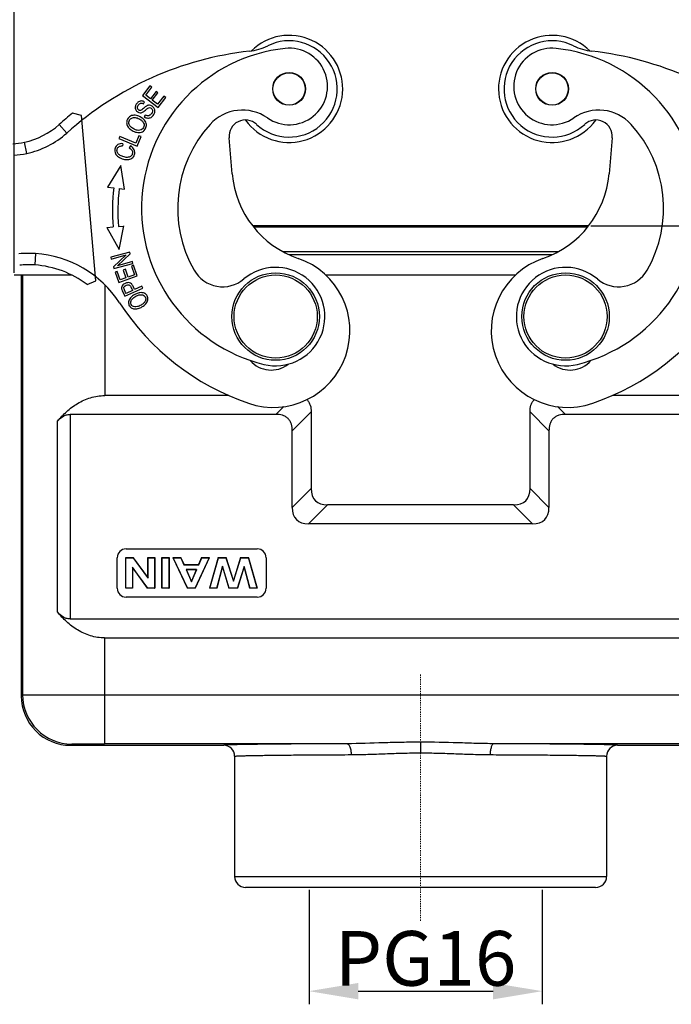
# Model space of a CAD drawing. Units: millimetres. Extents: x 1592 to 2037, y 610 to 925.
# Drawn here: x 1656 to 1716, y 782 to 872 of the extents above; entities that cross this region are included whole.
import ezdxf

# ---------------------------------------------------------------- set-up
doc = ezdxf.new("R2010")
doc.units = ezdxf.units.MM
doc.header["$LTSCALE"] = 65.395
doc.header["$PDMODE"] = 3
doc.header["$PDSIZE"] = 8
doc.linetypes.add('CENTER', pattern=[0.6, 0.375, -0.075, 0.075, -0.075])
doc.layers.get('0').update_dxf_attribs({"linetype": 'CONTINUOUS', "lineweight": 30})
doc.layers.get('Defpoints').update_dxf_attribs({"linetype": 'CONTINUOUS'})
doc.layers.add('Cen', color=1, linetype='CENTER', lineweight=15)
doc.layers.add('Dim', color=3, linetype='CONTINUOUS', lineweight=15)
doc.styles.add('Romans字体', font='romans.shx', dxfattribs={"width": 0.75})
doc.dimstyles.new('01', dxfattribs={"dimtxt": 5, "dimasz": 4.5, "dimexe": 1.2, "dimexo": 0.2, "dimgap": 0.5, "dimtad": 1, "dimdec": 1, "dimdsep": 46, "dimtxsty": 'Romans字体', "dimcen": 0, "dimclrd": 1, "dimclre": 6, "dimclrt": 4, "dimazin": 2, "dimtfac": 1, "dimtdec": 1, "dimtofl": 0, "dimtmove": 0, "dimatfit": 3, "dimfxl": 1, "dimtolj": 1, "dimtzin": 0, "dimarcsym": 0})

# ---------------------------------------------------------------- blocks, each defined once
blk = doc.blocks.new('*D9')
at = {"layer": 'Defpoints', "color": 0}
for p in [(1730.253, 875.008), (1655.953, 848.664), (1730.253, 848.664)]:
    blk.add_point(p, dxfattribs=at)
at = {"layer": 'Dim', "color": 6, "lineweight": -2}
for p, q in [((1655.953, 848.864), (1655.953, 876.208)), ((1730.253, 848.864), (1730.253, 876.208))]:
    blk.add_line(p, q, dxfattribs=at)
at = {"layer": 'Dim', "color": 1, "lineweight": -2}
blk.add_line((1660.453, 875.008), (1725.753, 875.008), dxfattribs=at)
at = {"layer": 'Dim', "color": 1}
for points in [[(1660.453, 875.758), (1660.453, 874.258), (1655.953, 875.008)], [(1725.753, 875.758), (1725.753, 874.258), (1730.253, 875.008)]]:
    blk.add_solid(points, dxfattribs=at)
at = {"layer": 'Dim', "color": 4, "insert": (1693.103, 878.008), "char_height": 5, "attachment_point": 5, "style": 'Romans字体'}
blk.add_mtext('\\A1;74.3', dxfattribs=at)
blk = doc.blocks.new('*D11')
at = {"layer": 'Defpoints', "color": 0}
for p in [(1708.45, 853.144), (1711.049, 805.662), (1743.956, 805.662)]:
    blk.add_point(p, dxfattribs=at)
at = {"layer": 'Dim', "color": 6, "lineweight": -2}
for p, q in [((1708.65, 853.144), (1745.156, 853.144)), ((1711.249, 805.662), (1745.156, 805.662))]:
    blk.add_line(p, q, dxfattribs=at)
at = {"layer": 'Dim', "color": 1, "lineweight": -2}
blk.add_line((1743.956, 848.644), (1743.956, 810.162), dxfattribs=at)
at = {"layer": 'Dim', "color": 1}
for points in [[(1743.206, 848.644), (1744.706, 848.644), (1743.956, 853.144)], [(1743.206, 810.162), (1744.706, 810.162), (1743.956, 805.662)]]:
    blk.add_solid(points, dxfattribs=at)
at = {"layer": 'Dim', "color": 4, "insert": (1740.956, 829.403), "char_height": 5, "attachment_point": 5, "rotation": 90, "style": 'Romans字体'}
blk.add_mtext('\\A1;47.5', dxfattribs=at)
blk = doc.blocks.new('*D13')
at = {"layer": 'Defpoints', "color": 0}
for p in [(1682.902, 792.664), (1704.225, 792.664), (1704.225, 783.183)]:
    blk.add_point(p, dxfattribs=at)
at = {"layer": 'Dim', "color": 6, "lineweight": -2}
for p, q in [((1682.902, 792.464), (1682.902, 781.983)), ((1704.225, 792.464), (1704.225, 781.983))]:
    blk.add_line(p, q, dxfattribs=at)
at = {"layer": 'Dim', "color": 1, "lineweight": -2}
blk.add_line((1687.402, 783.183), (1699.725, 783.183), dxfattribs=at)
at = {"layer": 'Dim', "color": 1}
for points in [[(1687.402, 783.933), (1687.402, 782.433), (1682.902, 783.183)], [(1699.725, 783.933), (1699.725, 782.433), (1704.225, 783.183)]]:
    blk.add_solid(points, dxfattribs=at)
at = {"layer": 'Dim', "color": 4, "insert": (1693.563, 786.183), "char_height": 5, "attachment_point": 5, "style": 'Romans字体'}
blk.add_mtext('\\A1;PG16', dxfattribs=at)

msp = doc.modelspace()

# ---------------------------------------------------------------- linework, layer by layer
at = {"color": 7, "linetype": 'Continuous'}
for p, q in [((1668.354, 865.958), (1667.682, 865.084)), ((1667.974, 865.115), (1668.523, 865.829)), ((1668.523, 865.829), (1668.354, 865.958)), ((1668.925, 865.447), (1668.411, 864.778)), ((1668.578, 864.65), (1669.092, 865.319)), ((1669.092, 865.319), (1668.925, 865.447)), ((1667.682, 865.084), (1669.109, 863.987)), ((1667.787, 864.31), (1667.877, 864.482)), ((1668.411, 864.778), (1667.974, 865.115)), ((1669.064, 864.276), (1668.578, 864.65)), ((1669.635, 865.018), (1669.064, 864.276)), ((1669.109, 863.987), (1669.803, 864.889)), ((1669.803, 864.889), (1669.635, 865.018)), ((1662.097, 863.245), (1661.281, 863.462)), ((1660.064, 862.425), (1660.765, 861.643)), ((1663.42, 848.116), (1662.097, 863.245)), ((1667.932, 863.284), (1667.845, 863.113)), ((1657.095, 859.775), (1656.886, 860.804)), ((1665.607, 861.325), (1665.529, 861.139)), ((1665.529, 861.139), (1667.187, 860.439)), ((1667.07, 860.707), (1665.607, 861.325)), ((1665.87, 860.67), (1665.86, 860.464)), ((1667.362, 861.399), (1667.07, 860.707)), ((1667.187, 860.439), (1667.558, 861.317)), ((1667.558, 861.317), (1667.362, 861.399)), ((1675.882, 857.902), (1675.593, 861.205)), ((1710.614, 861.205), (1710.325, 857.902)), ((1666.577, 860.464), (1666.456, 860.291)), ((1665.69, 858.679), (1664.498, 856.695)), ((1666.034, 856.509), (1665.69, 858.679)), ((1664.498, 856.695), (1665.058, 856.627)), ((1665.554, 856.567), (1666.034, 856.509)), ((1664.434, 853.011), (1664.996, 853.059)), ((1664.434, 853.011), (1665.556, 850.987)), ((1665.494, 853.102), (1665.975, 853.143)), ((1665.556, 850.987), (1665.975, 853.144)), ((1708.464, 853.164), (1677.743, 853.164)), ((1708.347, 853.025), (1677.86, 853.025)), ((1666.519, 850.766), (1664.784, 850.289)), ((1666.569, 850.586), (1666.519, 850.766)), ((1680.503, 850.813), (1705.704, 850.813)), ((1657.896, 850.628), (1657.848, 849.579)), ((1664.784, 850.289), (1664.83, 850.121)), ((1664.83, 850.121), (1666.193, 850.495)), ((1666.193, 850.495), (1665.022, 849.423)), ((1665.396, 849.514), (1666.569, 850.586)), ((1666.76, 849.889), (1665.396, 849.514)), ((1666.807, 849.72), (1666.76, 849.889)), ((1705.104, 850.504), (1681.103, 850.504)), ((1665.022, 849.423), (1665.071, 849.243)), ((1665.071, 849.243), (1666.807, 849.72)), ((1665.379, 848.98), (1665.179, 848.908)), ((1665.655, 848.215), (1665.379, 848.98)), ((1666.114, 849.19), (1665.915, 849.119)), ((1665.915, 849.119), (1666.174, 848.402)), ((1666.372, 848.474), (1666.114, 849.19)), ((1666.862, 849.549), (1666.662, 849.477)), ((1666.662, 849.477), (1666.949, 848.682)), ((1667.21, 848.582), (1666.862, 849.549)), ((1655.953, 848.664), (1661.196, 848.664)), ((1656.603, 848.664), (1656.603, 810.163)), ((1656.726, 848.664), (1656.723, 810.283)), ((1662.614, 847.788), (1663.42, 848.116)), ((1665.179, 848.908), (1665.517, 847.971)), ((1665.517, 847.971), (1667.21, 848.582)), ((1666.174, 848.402), (1665.655, 848.215)), ((1666.949, 848.682), (1666.372, 848.474)), ((1684.417, 848.664), (1701.79, 848.664)), ((1664.226, 847.779), (1664.226, 837.643)), ((1665.834, 847.231), (1665.885, 847.115)), ((1666.058, 846.73), (1667.701, 847.466)), ((1666.765, 847.247), (1666.177, 846.983)), ((1666.959, 847.333), (1666.845, 847.591)), ((1667.626, 847.633), (1666.959, 847.333)), ((1667.701, 847.466), (1667.626, 847.633)), ((1665.885, 847.115), (1666.058, 846.73)), ((1675.569, 837.643), (1664.226, 837.643)), ((1721.981, 837.643), (1710.638, 837.643)), ((1680.588, 836.632), (1679.871, 835.92)), ((1706.336, 835.92), (1705.619, 836.632)), ((1661.062, 835.92), (1661.062, 817.22)), ((1679.871, 835.92), (1661.062, 835.92)), ((1681.371, 834.42), (1683.103, 836.143)), ((1683.103, 836.143), (1683.103, 829.143)), ((1703.103, 829.143), (1703.103, 836.143)), ((1703.103, 836.143), (1704.836, 834.42)), ((1725.145, 835.92), (1706.336, 835.92)), ((1659.911, 817.853), (1659.913, 835.293)), ((1681.371, 827.42), (1681.371, 834.42)), ((1704.836, 834.42), (1704.836, 827.42)), ((1683.103, 829.143), (1681.371, 827.42)), ((1704.836, 827.42), (1703.103, 829.143)), ((1682.871, 825.92), (1684.603, 827.643)), ((1701.603, 827.643), (1684.603, 827.643)), ((1701.603, 827.643), (1703.336, 825.92)), ((1703.336, 825.92), (1682.871, 825.92)), ((1665.377, 820.02), (1665.377, 822.819)), ((1666.156, 820.02), (1666.156, 822.82)), ((1666.174, 822.798), (1666.156, 822.82)), ((1666.156, 822.82), (1666.831, 822.82)), ((1666.177, 823.619), (1678.177, 823.619)), ((1666.822, 822.798), (1666.831, 822.82)), ((1668.174, 820.994), (1666.831, 822.82)), ((1668.174, 820.994), (1668.174, 822.82)), ((1668.192, 822.798), (1668.174, 822.82)), ((1668.174, 822.82), (1668.8, 822.82)), ((1668.782, 822.798), (1668.8, 822.82)), ((1668.8, 822.82), (1668.8, 820.02)), ((1669.447, 820.02), (1669.447, 822.82)), ((1669.465, 822.798), (1669.447, 822.82)), ((1669.447, 822.82), (1670.12, 822.82)), ((1670.103, 822.798), (1670.12, 822.82)), ((1670.12, 822.82), (1670.12, 820.02)), ((1670.456, 822.82), (1671.791, 820.02)), ((1670.484, 822.798), (1670.456, 822.82)), ((1670.456, 822.82), (1671.188, 822.82)), ((1671.177, 822.798), (1671.188, 822.82)), ((1671.479, 822.184), (1671.188, 822.82)), ((1672.502, 820.02), (1673.8, 822.82)), ((1673.086, 822.82), (1672.811, 822.184)), ((1673.098, 822.798), (1673.086, 822.82)), ((1673.086, 822.82), (1673.8, 822.82)), ((1673.772, 822.798), (1673.8, 822.82)), ((1674.613, 822.82), (1673.804, 820.02)), ((1674.627, 822.798), (1674.613, 822.82)), ((1674.613, 822.82), (1675.327, 822.82)), ((1675.314, 822.798), (1675.327, 822.82)), ((1675.991, 820.727), (1675.327, 822.82)), ((1676.652, 822.82), (1675.991, 820.727)), ((1676.665, 822.798), (1676.652, 822.82)), ((1676.652, 822.82), (1677.382, 822.82)), ((1677.369, 822.798), (1677.382, 822.82)), ((1678.177, 820.02), (1677.382, 822.82)), ((1678.977, 822.819), (1678.977, 820.02)), ((1666.174, 820.033), (1666.174, 822.798)), ((1666.174, 822.798), (1666.822, 822.798)), ((1668.154, 820.033), (1666.764, 821.939)), ((1666.764, 821.939), (1666.781, 821.89)), ((1666.764, 821.939), (1666.764, 820.033)), ((1666.822, 822.798), (1668.192, 820.936)), ((1668.192, 820.936), (1668.192, 822.798)), ((1668.192, 822.798), (1668.782, 822.798)), ((1668.782, 822.798), (1668.782, 820.033)), ((1669.465, 820.033), (1669.465, 822.798)), ((1669.465, 822.798), (1670.103, 822.798)), ((1670.103, 822.798), (1670.103, 820.033)), ((1671.802, 820.033), (1670.484, 822.798)), ((1670.484, 822.798), (1671.177, 822.798)), ((1671.177, 822.798), (1671.468, 822.162)), ((1671.468, 822.162), (1671.479, 822.184)), ((1671.468, 822.162), (1672.823, 822.162)), ((1671.479, 822.184), (1672.811, 822.184)), ((1673.772, 822.798), (1672.491, 820.033)), ((1672.823, 822.162), (1672.811, 822.184)), ((1672.823, 822.162), (1673.098, 822.798)), ((1673.098, 822.798), (1673.772, 822.798)), ((1673.828, 820.033), (1674.627, 822.798)), ((1674.992, 822.036), (1674.468, 820.033)), ((1674.482, 820.02), (1674.993, 821.976)), ((1674.627, 822.798), (1675.314, 822.798)), ((1674.992, 822.036), (1674.993, 821.976)), ((1675.59, 820.033), (1674.992, 822.036)), ((1674.993, 821.976), (1675.577, 820.02)), ((1675.314, 822.798), (1675.991, 820.664)), ((1675.991, 820.664), (1676.665, 822.798)), ((1676.988, 822.002), (1676.364, 820.033)), ((1676.377, 820.02), (1676.986, 821.943)), ((1676.665, 822.798), (1677.369, 822.798)), ((1676.988, 822.002), (1676.986, 821.943)), ((1676.986, 821.943), (1677.489, 820.02)), ((1677.502, 820.033), (1676.988, 822.002)), ((1677.369, 822.798), (1678.154, 820.033)), ((1666.781, 821.89), (1668.145, 820.02)), ((1666.781, 821.89), (1666.781, 820.02)), ((1671.668, 821.725), (1672.154, 820.625)), ((1671.668, 821.725), (1671.695, 821.712)), ((1672.631, 821.725), (1671.668, 821.725)), ((1672.154, 820.673), (1671.695, 821.712)), ((1672.604, 821.712), (1671.695, 821.712)), ((1672.154, 820.625), (1672.631, 821.725)), ((1672.604, 821.712), (1672.154, 820.673)), ((1672.631, 821.725), (1672.604, 821.712)), ((1668.192, 820.936), (1668.174, 820.994)), ((1672.154, 820.625), (1672.154, 820.673)), ((1675.991, 820.664), (1675.991, 820.727)), ((1666.174, 820.033), (1666.156, 820.02)), ((1666.781, 820.02), (1666.156, 820.02)), ((1666.764, 820.033), (1666.174, 820.033)), ((1666.177, 819.22), (1666.177, 819.22)), ((1678.177, 819.22), (1666.177, 819.22)), ((1666.764, 820.033), (1666.781, 820.02)), ((1668.154, 820.033), (1668.145, 820.02)), ((1668.8, 820.02), (1668.145, 820.02)), ((1668.782, 820.033), (1668.154, 820.033)), ((1668.782, 820.033), (1668.8, 820.02)), ((1669.465, 820.033), (1669.447, 820.02)), ((1670.12, 820.02), (1669.447, 820.02)), ((1670.103, 820.033), (1669.465, 820.033)), ((1670.103, 820.033), (1670.12, 820.02)), ((1671.802, 820.033), (1671.791, 820.02)), ((1672.502, 820.02), (1671.791, 820.02)), ((1672.491, 820.033), (1671.802, 820.033)), ((1672.491, 820.033), (1672.502, 820.02)), ((1673.828, 820.033), (1673.804, 820.02)), ((1674.482, 820.02), (1673.804, 820.02)), ((1674.468, 820.033), (1673.828, 820.033)), ((1674.468, 820.033), (1674.482, 820.02)), ((1675.59, 820.033), (1675.577, 820.02)), ((1676.377, 820.02), (1675.577, 820.02)), ((1676.364, 820.033), (1675.59, 820.033)), ((1676.364, 820.033), (1676.377, 820.02)), ((1677.502, 820.033), (1677.489, 820.02)), ((1678.177, 820.02), (1677.489, 820.02)), ((1678.154, 820.033), (1677.502, 820.033)), ((1678.154, 820.033), (1678.177, 820.02)), ((1678.177, 819.22), (1678.177, 819.22)), ((1661.061, 817.22), (1725.145, 817.22)), ((1664.223, 815.479), (1664.223, 805.809)), ((1664.223, 815.479), (1721.984, 815.479)), ((1656.723, 810.283), (1656.603, 810.163)), ((1664.223, 810.27), (1721.984, 810.27)), ((1661.103, 805.664), (1661.223, 805.783)), ((1686.378, 805.809), (1664.223, 805.809)), ((1693.103, 805.947), (1693.103, 804.978)), ((1721.985, 805.809), (1699.829, 805.809)), ((1661.103, 805.664), (1675.104, 805.664)), ((1711.103, 805.664), (1725.104, 805.664)), ((1676.103, 804.663), (1676.103, 793.664)), ((1710.103, 804.663), (1710.103, 793.664)), ((1676.103, 793.664), (1710.103, 793.664)), ((1709.103, 792.664), (1677.103, 792.664))]:
    msp.add_line(p, q, dxfattribs=at)
for centre, radius in [((1681.083, 865.677), 1.5), ((1681.083, 865.677), 1.475), ((1705.124, 865.677), 1.5), ((1705.124, 865.677), 1.475), ((1679.853, 844.864), 4), ((1679.853, 844.864), 3.8), ((1706.353, 844.864), 4), ((1706.353, 844.864), 3.8)]:
    msp.add_circle(centre, radius, dxfattribs=at)
for centre, radius, start, end in [((1681.083, 865.677), 4.9, 215.56355, 134.75489), ((1705.124, 865.677), 4.9, 45.23431, 324.43596), ((1681.083, 865.677), 4.4, 227.3801, 116.42474), ((1705.124, 865.677), 4.4, 63.57526, 312.6199), ((1680.799, 839.313), 30, 96.39598, 131.89711), ((1682.295, 854.767), 14.7, 96.14781, 256.14781), ((1676.9, 874.095), 5, 276.39593, 296.42465), ((1681.096, 865.902), 3.5, 235.2206, 96.14781), ((1705.111, 865.902), 3.5, 83.85219, 304.7794), ((1703.912, 854.767), 14.7, 283.85219, 83.85219), ((1709.307, 874.095), 5, 243.57535, 263.60407), ((1705.408, 839.313), 30, 48.10289, 83.60402), ((1680.799, 839.313), 31.05, 128.94482, 131.89711), ((1676.818, 859.742), 4, 55.22059, 137.75188), ((1709.389, 859.742), 4, 42.24812, 124.77941), ((1655.422, 867.598), 6.95, 282.15522, 311.89711), ((1682.295, 854.767), 11.4, 137.75188, 209.8279), ((1677.088, 861.336), 1.5, 47.37997, 185), ((1709.119, 861.336), 1.5, 355, 132.62003), ((1703.912, 854.767), 11.4, 330.1721, 42.24812), ((1655.422, 867.598), 8, 282.07133, 311.89711), ((1654.943, 870.917), 10.298, 274.97733, 280.87689), ((1654.949, 870.868), 11.298, 274.96675, 280.94963), ((1684.848, 858.686), 9, 185, 251.017), ((1701.359, 858.686), 9, 288.983, 355), ((1682.282, 854.542), 17.35, 173.09834, 184.89995), ((1682.282, 854.542), 16.85, 173.09834, 184.9032), ((1657.282, 836.626), 14.015, 87.48886, 93.64241), ((1657.212, 840.652), 10, 33.16724, 86.07934), ((1679.644, 843.557), 7, 251.017, 71.017), ((1706.563, 843.557), 7, 108.983, 288.97267), ((1657.305, 836.117), 13.475, 92.31746, 93.60657), ((1657.283, 836.779), 12.813, 87.47031, 92.33784), ((1657.212, 840.652), 8.95, 52.87814, 85.92418), ((1675.009, 850.589), 3, 209.8279, 310.24015), ((1679.853, 844.864), 4.5, 256.14781, 130.24014), ((1706.353, 844.864), 4.5, 49.75982, 283.85219), ((1711.198, 850.589), 3, 229.75991, 330.1721), ((1684.848, 858.686), 23, 213.11102, 251.017), ((1701.359, 858.686), 23, 288.97986, 326.87194), ((1679.446, 842.47), 2.5, 220.11166, 308.45043), ((1706.761, 842.47), 2.5, 231.54957, 319.88834), ((1666.177, 822.819), 0.8, 90.00025, 179.99756), ((1678.177, 822.819), 0.8, 0.00244, 89.99975), ((1666.177, 820.02), 0.8, 180.00244, 269.99975), ((1678.177, 820.02), 0.8, 270.00025, 359.99756), ((1661.223, 810.283), 4.5, 180.0058, 269.99426), ((1661.103, 810.163), 4.5, 179.99975, 270.00032), ((1675.103, 804.663), 1, 0.00004, 89.99457), ((1711.104, 804.663), 1, 90.00543, 179.99996), ((1677.103, 793.664), 1, 180, 270), ((1709.103, 793.664), 1, 270, 0)]:
    msp.add_arc(centre, radius, start, end, dxfattribs=at)
for centre, major_axis, start_param, end_param in [((1689.103, 833.643), (5.613, 5.612), 2.780242, 3.502977), ((1697.103, 833.643), (5.613, -5.612), -0.361384, 0.36135), ((1687.371, 831.92), (5.613, 5.612), 2.780242, 3.502977), ((1698.836, 831.92), (5.613, -5.612), -0.361384, 0.36135)]:
    msp.add_ellipse(centre, major_axis=major_axis, ratio=0.377964, start_param=start_param, end_param=end_param, dxfattribs=at)
for points, knots in [([(1667.877, 864.482), (1667.787, 864.537), (1667.597, 864.599), (1667.324, 864.537), (1667.103, 864.313), (1666.988, 864.02), (1667.039, 863.754), (1667.175, 863.612), (1667.259, 863.561), (1667.268, 863.556)], [0, 0, 0, 0, 0.172156, 0.343589, 0.51404, 0.669746, 0.825452, 0.981855, 1, 1, 1, 1]), ([(1668.283, 864.182), (1668.25, 864.181), (1668.173, 864.17), (1668.07, 864.131), (1667.948, 864.049), (1667.772, 863.893), (1667.598, 863.745), (1667.495, 863.699), (1667.417, 863.704), (1667.292, 863.756), (1667.209, 863.874), (1667.215, 864.036), (1667.289, 864.187), (1667.363, 864.275), (1667.401, 864.306), (1667.403, 864.307)], [0, 0, 0, 0, 0.078051, 0.178428, 0.247867, 0.317306, 0.386591, 0.455877, 0.525896, 0.595915, 0.757958, 0.838647, 0.919336, 0.996673, 1, 1, 1, 1]), ([(1667.403, 864.307), (1667.438, 864.335), (1667.55, 864.388), (1667.686, 864.363), (1667.787, 864.31)], [0, 0, 0, 0, 0.324474, 1, 1, 1, 1]), ([(1667.268, 863.556), (1667.327, 863.522), (1667.43, 863.488), (1667.573, 863.499), (1667.676, 863.531), (1667.787, 863.598), (1667.943, 863.729), (1668.09, 863.857), (1668.143, 863.897), (1668.163, 863.909)], [0, 0, 0, 0, 0.254389, 0.40031, 0.54623, 0.659673, 0.773115, 0.886558, 1, 1, 1, 1]), ([(1668.601, 863.631), (1668.592, 863.567), (1668.535, 863.422), (1668.356, 863.249), (1668.154, 863.197), (1668.013, 863.243), (1667.932, 863.284)], [0, 0, 0, 0, 0.228102, 0.48515, 0.742199, 1, 1, 1, 1]), ([(1668.163, 863.009), (1668.272, 863.002), (1668.466, 863.044), (1668.713, 863.289), (1668.839, 863.618), (1668.776, 863.902), (1668.569, 864.117), (1668.389, 864.181), (1668.293, 864.182), (1668.283, 864.182)], [0, 0, 0, 0, 0.190835, 0.381671, 0.532075, 0.682146, 0.831925, 0.983144, 1, 1, 1, 1]), ([(1668.163, 863.909), (1668.221, 863.947), (1668.327, 863.984), (1668.478, 863.935), (1668.594, 863.809), (1668.611, 863.695), (1668.601, 863.631)], [0, 0, 0, 0, 0.253044, 0.504165, 0.751202, 1, 1, 1, 1]), ([(1666.237, 862.675), (1666.224, 862.56), (1666.256, 862.343), (1666.393, 862.146), (1666.477, 862.062)], [0, 0, 0, 0, 0.54758, 1, 1, 1, 1]), ([(1667.007, 863.268), (1666.853, 863.282), (1666.572, 863.233), (1666.31, 862.963), (1666.246, 862.757), (1666.237, 862.675)], [0, 0, 0, 0, 0.379613, 0.7585, 1, 1, 1, 1]), ([(1666.475, 862.41), (1666.421, 862.555), (1666.434, 862.799), (1666.682, 863.045), (1666.948, 863.082), (1667.186, 863.028), (1667.42, 862.927), (1667.654, 862.767), (1667.752, 862.633), (1667.785, 862.56)], [0, 0, 0, 0, 0.237738, 0.404219, 0.5707, 0.653841, 0.736982, 0.868491, 1, 1, 1, 1]), ([(1667.785, 862.56), (1667.851, 862.415), (1667.838, 862.113), (1667.531, 861.882), (1667.199, 861.884), (1666.888, 862.005), (1666.6, 862.201), (1666.503, 862.338), (1666.475, 862.41)], [0, 0, 0, 0, 0.238667, 0.473652, 0.590701, 0.70775, 0.853875, 1, 1, 1, 1]), ([(1667.794, 862.893), (1667.705, 862.982), (1667.453, 863.162), (1667.16, 863.255), (1667.007, 863.268)], [0, 0, 0, 0, 0.438951, 1, 1, 1, 1]), ([(1668.026, 862.236), (1668.037, 862.298), (1668.046, 862.495), (1667.951, 862.722), (1667.82, 862.867), (1667.794, 862.893)], [0, 0, 0, 0, 0.282533, 0.867025, 1, 1, 1, 1]), ([(1666.477, 862.062), (1666.481, 862.059), (1666.572, 861.969), (1666.81, 861.801), (1667.104, 861.705), (1667.257, 861.691)], [0, 0, 0, 0, 0.018471, 0.495634, 1, 1, 1, 1]), ([(1667.257, 861.691), (1667.409, 861.676), (1667.693, 861.725), (1667.944, 861.971), (1668.013, 862.169), (1668.026, 862.236)], [0, 0, 0, 0, 0.403901, 0.806889, 1, 1, 1, 1]), ([(1665.87, 860.67), (1665.7, 860.683), (1665.405, 860.629), (1665.15, 860.298), (1665.13, 859.868), (1665.351, 859.515), (1665.786, 859.277), (1666.128, 859.217), (1666.273, 859.216)], [0, 0, 0, 0, 0.185057, 0.370505, 0.534136, 0.698075, 0.861845, 1, 1, 1, 1]), ([(1665.391, 859.854), (1665.386, 859.864), (1665.341, 859.969), (1665.341, 860.193), (1665.516, 860.438), (1665.725, 860.472), (1665.86, 860.464)], [0, 0, 0, 0, 0.038854, 0.390396, 0.695221, 1, 1, 1, 1]), ([(1666.731, 860.032), (1666.78, 859.934), (1666.789, 859.736), (1666.612, 859.479), (1666.309, 859.39), (1665.926, 859.461), (1665.572, 859.624), (1665.43, 859.771), (1665.391, 859.854)], [0, 0, 0, 0, 0.21292, 0.389003, 0.56518, 0.741358, 0.878267, 1, 1, 1, 1]), ([(1666.273, 859.216), (1666.286, 859.216), (1666.455, 859.218), (1666.672, 859.277), (1666.857, 859.46), (1666.959, 859.669), (1666.997, 859.899), (1666.925, 860.18), (1666.749, 860.362), (1666.577, 860.464)], [0, 0, 0, 0, 0.020337, 0.268877, 0.393416, 0.517954, 0.638352, 0.758749, 1, 1, 1, 1]), ([(1665.956, 847.814), (1665.935, 847.798), (1665.853, 847.729), (1665.765, 847.593), (1665.761, 847.47), (1665.776, 847.402)], [0, 0, 0, 0, 0.140556, 0.570278, 1, 1, 1, 1]), ([(1666.845, 847.591), (1666.835, 847.613), (1666.784, 847.72), (1666.684, 847.888), (1666.507, 847.973), (1666.311, 847.973), (1666.115, 847.916), (1666, 847.848), (1665.956, 847.814)], [0, 0, 0, 0, 0.049815, 0.248115, 0.446416, 0.644983, 0.843551, 1, 1, 1, 1]), ([(1665.979, 847.466), (1665.975, 847.517), (1666.007, 847.618), (1666.206, 847.764), (1666.409, 847.794), (1666.541, 847.713), (1666.648, 847.528), (1666.716, 847.355), (1666.765, 847.247)], [0, 0, 0, 0, 0.164348, 0.327612, 0.551602, 0.663256, 0.77491, 1, 1, 1, 1]), ([(1666.177, 846.983), (1666.129, 847.09), (1666.037, 847.288), (1665.981, 847.434), (1665.979, 847.466)], [0, 0, 0, 0, 0.587544, 1, 1, 1, 1]), ([(1666.596, 846.582), (1666.497, 846.467), (1666.375, 846.221), (1666.44, 845.867), (1666.584, 845.711), (1666.661, 845.661)], [0, 0, 0, 0, 0.362005, 0.72322, 1, 1, 1, 1]), ([(1667.28, 847.011), (1667.18, 846.981), (1666.918, 846.871), (1666.695, 846.698), (1666.596, 846.582)], [0, 0, 0, 0, 0.391487, 1, 1, 1, 1]), ([(1666.97, 845.751), (1666.824, 845.777), (1666.639, 845.904), (1666.598, 846.145), (1666.627, 846.255), (1666.633, 846.274)], [0, 0, 0, 0, 0.542505, 0.922406, 1, 1, 1, 1]), ([(1666.633, 846.274), (1666.657, 846.346), (1666.728, 846.463), (1666.846, 846.571), (1666.902, 846.613), (1666.904, 846.615)], [0, 0, 0, 0, 0.60258, 0.980825, 1, 1, 1, 1]), ([(1666.904, 846.615), (1666.955, 846.652), (1667.107, 846.749), (1667.364, 846.857), (1667.528, 846.871), (1667.604, 846.862)], [0, 0, 0, 0, 0.230816, 0.615408, 1, 1, 1, 1]), ([(1667.919, 846.959), (1667.898, 846.972), (1667.767, 847.044), (1667.552, 847.074), (1667.338, 847.028), (1667.28, 847.011)], [0, 0, 0, 0, 0.131205, 0.767791, 1, 1, 1, 1]), ([(1667.604, 846.862), (1667.757, 846.845), (1667.964, 846.708), (1667.99, 846.466), (1667.962, 846.36)], [0, 0, 0, 0, 0.564172, 1, 1, 1, 1]), ([(1667.962, 846.36), (1667.955, 846.331), (1667.92, 846.233), (1667.831, 846.113), (1667.728, 846.028), (1667.696, 846.005)], [0, 0, 0, 0, 0.235455, 0.779976, 1, 1, 1, 1]), ([(1667.989, 846.027), (1668.088, 846.142), (1668.212, 846.39), (1668.157, 846.74), (1668.001, 846.907), (1667.919, 846.959)], [0, 0, 0, 0, 0.366209, 0.73165, 1, 1, 1, 1]), ([(1666.661, 845.661), (1666.738, 845.611), (1666.92, 845.545), (1667.15, 845.561), (1667.279, 845.594), (1667.289, 845.597)], [0, 0, 0, 0, 0.479886, 0.962199, 1, 1, 1, 1]), ([(1667.696, 846.005), (1667.649, 845.97), (1667.491, 845.869), (1667.208, 845.75), (1667.043, 845.738), (1666.97, 845.751)], [0, 0, 0, 0, 0.192686, 0.596343, 1, 1, 1, 1]), ([(1667.289, 845.597), (1667.4, 845.627), (1667.654, 845.733), (1667.89, 845.913), (1667.989, 846.027)], [0, 0, 0, 0, 0.465788, 1, 1, 1, 1]), ([(1659.913, 835.293), (1660.171, 835.606), (1660.737, 836.207), (1661.74, 836.966), (1662.916, 837.508), (1663.787, 837.643), (1664.225, 837.643)], [0, 0, 0, 0, 0.240484, 0.486899, 0.740524, 1, 1, 1, 1]), ([(1682.702, 837.269), (1682.775, 837.198), (1682.903, 837.035), (1683.068, 836.658), (1683.103, 836.347), (1683.103, 836.143)], [0, 0, 0, 0, 0.250148, 0.500465, 1, 1, 1, 1]), ([(1703.103, 836.143), (1703.103, 836.347), (1703.139, 836.658), (1703.304, 837.035), (1703.432, 837.198), (1703.505, 837.269)], [0, 0, 0, 0, 0.49953, 0.749849, 1, 1, 1, 1]), ([(1659.913, 835.293), (1660.052, 835.461), (1660.301, 835.694), (1660.713, 835.883), (1660.945, 835.92), (1661.062, 835.92)], [0, 0, 0, 0, 0.485949, 0.740024, 1, 1, 1, 1]), ([(1681.371, 834.42), (1681.371, 834.62), (1681.337, 834.926), (1681.178, 835.299), (1680.994, 835.542), (1680.751, 835.726), (1680.378, 835.885), (1680.072, 835.92), (1679.871, 835.92)], [0, 0, 0, 0, 0.249766, 0.374919, 0.49999, 0.625062, 0.750219, 1, 1, 1, 1]), ([(1706.336, 835.92), (1706.135, 835.92), (1705.829, 835.885), (1705.456, 835.726), (1705.213, 835.542), (1705.029, 835.299), (1704.87, 834.926), (1704.836, 834.62), (1704.836, 834.42)], [0, 0, 0, 0, 0.249775, 0.374931, 0.500003, 0.625075, 0.750228, 1, 1, 1, 1]), ([(1664.223, 815.479), (1663.785, 815.479), (1662.913, 815.616), (1661.737, 816.163), (1660.735, 816.93), (1660.17, 817.537), (1659.911, 817.853)], [0, 0, 0, 0, 0.258846, 0.512228, 0.758881, 1, 1, 1, 1]), ([(1661.061, 817.22), (1660.945, 817.22), (1660.712, 817.256), (1660.3, 817.448), (1660.05, 817.683), (1659.911, 817.853)], [0, 0, 0, 0, 0.259347, 0.513185, 1, 1, 1, 1]), ([(1656.723, 810.283), (1656.727, 810.282), (1656.741, 810.283), (1656.771, 810.281), (1656.819, 810.281), (1656.918, 810.28), (1657.084, 810.279), (1657.335, 810.278), (1657.651, 810.277), (1658.029, 810.276), (1658.467, 810.275), (1659.156, 810.273), (1660.129, 810.272), (1661.404, 810.271), (1662.786, 810.27), (1663.738, 810.27), (1664.223, 810.27)], [0, 0, 0, 0, 0.001621, 0.005621, 0.011985, 0.0207, 0.045114, 0.078616, 0.120893, 0.171548, 0.230083, 0.29596, 0.447136, 0.619305, 0.805987, 1, 1, 1, 1]), ([(1661.223, 805.783), (1661.224, 805.784), (1661.231, 805.784), (1661.242, 805.786), (1661.261, 805.787), (1661.301, 805.789), (1661.367, 805.791), (1661.467, 805.793), (1661.594, 805.796), (1661.745, 805.798), (1661.92, 805.8), (1662.196, 805.802), (1662.585, 805.805), (1663.095, 805.807), (1663.648, 805.809), (1664.029, 805.809), (1664.223, 805.809)], [0, 0, 0, 0, 0.001669, 0.005686, 0.012059, 0.020777, 0.045183, 0.078693, 0.120957, 0.171602, 0.230138, 0.295998, 0.447166, 0.619298, 0.806034, 1, 1, 1, 1]), ([(1686.378, 805.809), (1685.58, 805.806), (1684.05, 805.8), (1682.185, 805.789), (1680.804, 805.778), (1679.867, 805.77), (1679.003, 805.761), (1678.216, 805.752), (1677.511, 805.742), (1676.892, 805.732), (1676.362, 805.722), (1675.978, 805.712), (1675.718, 805.704), (1675.558, 805.699), (1675.422, 805.693), (1675.311, 805.687), (1675.224, 805.682), (1675.162, 805.676), (1675.124, 805.671), (1675.109, 805.668), (1675.104, 805.665), (1675.104, 805.664)], [0, 0, 0, 0, 0.21236, 0.406967, 0.496229, 0.579485, 0.656276, 0.726165, 0.788779, 0.843766, 0.890832, 0.929712, 0.946013, 0.960195, 0.972238, 0.982121, 0.989833, 0.99537, 0.998734, 0.999612, 1, 1, 1, 1]), ([(1693.103, 805.947), (1692.534, 805.945), (1691.399, 805.934), (1689.157, 805.877), (1687.485, 805.812), (1686.378, 805.809)], [0, 0, 0, 0, 0.253928, 0.506317, 1, 1, 1, 1]), ([(1686.378, 805.809), (1686.43, 805.808), (1686.515, 805.751), (1686.589, 805.637), (1686.673, 805.451), (1686.735, 805.17), (1686.752, 804.931), (1686.752, 804.809)], [0, 0, 0, 0, 0.137583, 0.239599, 0.366164, 0.674618, 1, 1, 1, 1]), ([(1699.829, 805.809), (1699.281, 805.811), (1698.174, 805.835), (1695.933, 805.909), (1694.239, 805.947), (1693.103, 805.947)], [0, 0, 0, 0, 0.244395, 0.493669, 1, 1, 1, 1]), ([(1699.829, 805.809), (1699.774, 805.808), (1699.689, 805.747), (1699.616, 805.633), (1699.536, 805.454), (1699.472, 805.175), (1699.454, 804.937), (1699.454, 804.809)], [0, 0, 0, 0, 0.144028, 0.244255, 0.365481, 0.661216, 1, 1, 1, 1]), ([(1711.103, 805.664), (1711.103, 805.665), (1711.098, 805.668), (1711.083, 805.671), (1711.045, 805.676), (1710.983, 805.682), (1710.896, 805.687), (1710.785, 805.693), (1710.649, 805.699), (1710.489, 805.704), (1710.229, 805.712), (1709.845, 805.722), (1709.315, 805.732), (1708.696, 805.742), (1707.991, 805.752), (1707.204, 805.761), (1706.34, 805.77), (1705.403, 805.778), (1704.022, 805.789), (1702.157, 805.8), (1700.627, 805.806), (1699.829, 805.809)], [0, 0, 0, 0, 0.000388, 0.001266, 0.00463, 0.010168, 0.01788, 0.027762, 0.039805, 0.053987, 0.070289, 0.109169, 0.156235, 0.211221, 0.273835, 0.343725, 0.420515, 0.503772, 0.593033, 0.787641, 1, 1, 1, 1]), ([(1686.752, 804.809), (1687.264, 804.817), (1688.303, 804.836), (1689.878, 804.897), (1691.483, 804.956), (1692.562, 804.972), (1693.103, 804.978)], [0, 0, 0, 0, 0.241866, 0.490702, 0.744196, 1, 1, 1, 1]), ([(1693.103, 804.978), (1693.645, 804.972), (1694.724, 804.956), (1696.328, 804.897), (1697.903, 804.836), (1698.942, 804.817), (1699.454, 804.809)], [0, 0, 0, 0, 0.255802, 0.509295, 0.758131, 1, 1, 1, 1]), ([(1676.103, 804.663), (1676.104, 804.665), (1676.108, 804.668), (1676.123, 804.671), (1676.159, 804.676), (1676.217, 804.682), (1676.299, 804.687), (1676.404, 804.693), (1676.531, 804.699), (1676.682, 804.704), (1676.928, 804.712), (1677.291, 804.721), (1677.791, 804.732), (1678.376, 804.742), (1679.041, 804.752), (1679.784, 804.761), (1680.918, 804.773), (1682.494, 804.787), (1684.552, 804.8), (1685.998, 804.806), (1686.752, 804.809)], [0, 0, 0, 0, 0.000391, 0.001265, 0.004623, 0.010153, 0.017854, 0.027717, 0.039731, 0.053886, 0.07017, 0.109045, 0.156108, 0.211075, 0.273666, 0.343572, 0.420376, 0.592913, 0.787574, 1, 1, 1, 1]), ([(1699.454, 804.809), (1700.208, 804.806), (1701.654, 804.8), (1703.713, 804.787), (1705.289, 804.774), (1706.423, 804.761), (1707.166, 804.752), (1707.832, 804.742), (1708.416, 804.732), (1708.917, 804.721), (1709.279, 804.712), (1709.525, 804.704), (1709.676, 804.699), (1709.804, 804.693), (1709.908, 804.687), (1709.991, 804.682), (1710.048, 804.677), (1710.084, 804.671), (1710.099, 804.668), (1710.103, 804.665), (1710.103, 804.663)], [0, 0, 0, 0, 0.212455, 0.407139, 0.579687, 0.656493, 0.726398, 0.788988, 0.843952, 0.89101, 0.929878, 0.946158, 0.960308, 0.972317, 0.982174, 0.989868, 0.995391, 0.998741, 0.999612, 1, 1, 1, 1])]:
    msp.add_open_spline(points, degree=3, knots=knots, dxfattribs=at)
for points in [[(1667.845, 863.113), (1667.948, 863.05), (1668.054, 863.016), (1668.163, 863.009)], [(1666.456, 860.291), (1666.591, 860.217), (1666.683, 860.131), (1666.731, 860.032)], [(1665.776, 847.402), (1665.784, 847.359), (1665.806, 847.299), (1665.834, 847.231)]]:
    msp.add_open_spline(points, degree=3, dxfattribs=at)
at = {"layer": 'Cen', "ltscale": 0.005}
msp.add_line((1693.103, 789.628), (1693.103, 812.164), dxfattribs=at)

# ---------------------------------------------------------------- dimensions: what is measured, and where the dimension line sits
at = {"layer": 'Dim', "color": 1}
dim = msp.add_linear_dim(base=(1730.253, 875.008), p1=(1655.953, 848.664), p2=(1730.253, 848.664), dimstyle='01', dxfattribs=at)
dim.commit()
dim.dimension.update_dxf_attribs({"geometry": '*D9', "text_midpoint": (1693.103, 878.008)})
dim = msp.add_linear_dim(base=(1743.956, 805.662), p1=(1708.45, 853.144), p2=(1711.049, 805.662), angle=90, dimstyle='01', dxfattribs=at)
dim.commit()
dim.dimension.update_dxf_attribs({"geometry": '*D11', "text_midpoint": (1740.956, 829.403)})
dim = msp.add_linear_dim(base=(1704.225, 783.183), p1=(1682.902, 792.664), p2=(1704.225, 792.664), text='PG16', dimstyle='01', dxfattribs=at)
dim.commit()
dim.dimension.update_dxf_attribs({"geometry": '*D13', "text_midpoint": (1693.563, 786.183)})

doc.saveas('drawing.dxf')
